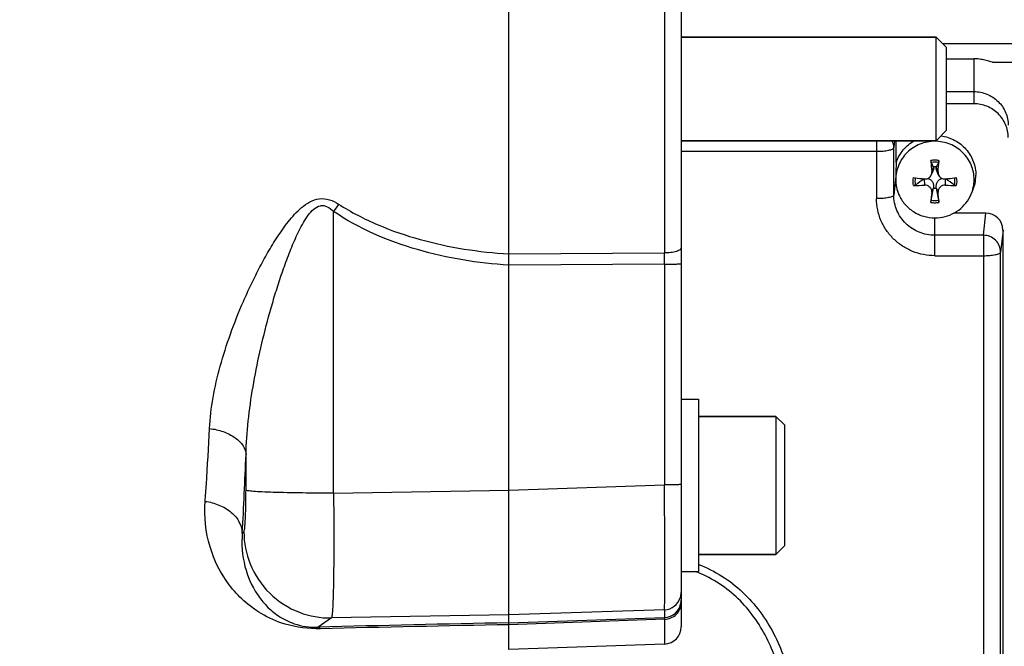
# Model space of a CAD drawing. Units: millimetres. Extents: x -1884 to 3512, y -558 to 3181.
# Drawn here: x 1810 to 1924, y 222 to 295 of the extents above; entities that cross this region are included whole.
import ezdxf

# ---------------------------------------------------------------- set-up
doc = ezdxf.new("R2010")
doc.units = ezdxf.units.MM
doc.header["$LTSCALE"] = 46.255
doc.header["$PDMODE"] = 3
doc.header["$PDSIZE"] = 0.3125
doc.layers.get('0').update_dxf_attribs({"linetype": 'CONTINUOUS'})
doc.layers.get('Defpoints').update_dxf_attribs({"linetype": 'CONTINUOUS'})
doc.layers.add('AM_5', color=3, linetype='CONTINUOUS', lineweight=25)
doc.layers.add('FASEN', color=7, linetype='CONTINUOUS')
doc.styles.get("Standard").update_dxf_attribs({"font": 'txt', "width": 0.7})
doc.dimstyles.new('AM_DIN$0', dxfattribs={"dimtxt": 3.5, "dimasz": 2.5, "dimexe": 1, "dimexo": 1, "dimgap": 1.5, "dimtad": 1, "dimdsep": 46, "dimtxsty": 'STANDARD', "dimcen": 0, "dimclrd": 256, "dimclre": 256, "dimclrt": 2, "dimadec": 0, "dimazin": 2, "dimtp": 0.1, "dimtm": 0.1, "dimtfac": 0.71, "dimtdec": 3, "dimtmove": 0, "dimatfit": 3, "dimfxl": 1, "dimlwd": -1, "dimlwe": -1, "dimarcsym": 0})

# ---------------------------------------------------------------- blocks, each defined once
blk = doc.blocks.new('*D14')
at = {"layer": 'AM_5', "ltscale": 10, "transparency": 16777216}
for p, q in [((1001.72, 876.82), (2162.65, 876.82)), ((2161.65, -53.18), (2161.65, 846.82)), ((1001.72, -83.18), (2162.65, -83.18))]:
    blk.add_line(p, q, dxfattribs=at)
for points in [[(2156.65, 846.82), (2166.65, 846.82), (2161.65, 876.82)], [(2156.65, -53.18), (2166.65, -53.18), (2161.65, -83.18)]]:
    blk.add_solid(points, dxfattribs=at)
at = {"layer": 'Defpoints', "color": 0, "ltscale": 10, "transparency": 16777216}
for p in [(1000.72, 876.82), (2161.65, 876.82), (1000.72, -83.18)]:
    blk.add_point(p, dxfattribs=at)
at = {"layer": 'AM_5', "color": 2, "ltscale": 10, "transparency": 16777216, "insert": (2129.15, 511.23), "char_height": 35, "attachment_point": 5, "rotation": 90}
blk.add_mtext('960', dxfattribs=at)
blk = doc.blocks.new('*D15')
at = {"layer": 'AM_5', "ltscale": 10, "transparency": 16777216}
for p, q in [((1001.72, 876.82), (2272.29, 876.82)), ((2271.29, 846.82), (2271.29, -201.16)), ((-550.09, -231.16), (2272.29, -231.16))]:
    blk.add_line(p, q, dxfattribs=at)
for points in [[(2266.29, 846.82), (2276.29, 846.82), (2271.29, 876.82)], [(2266.29, -201.16), (2276.29, -201.16), (2271.29, -231.16)]]:
    blk.add_solid(points, dxfattribs=at)
at = {"layer": 'Defpoints', "color": 0, "ltscale": 10, "transparency": 16777216}
for p in [(1000.72, 876.82), (-551.09, -231.16), (2271.29, -231.16)]:
    blk.add_point(p, dxfattribs=at)
at = {"layer": 'AM_5', "color": 2, "ltscale": 10, "transparency": 16777216, "insert": (2238.79, 322.83), "char_height": 35, "attachment_point": 5, "rotation": 90}
blk.add_mtext('1130', dxfattribs=at)

msp = doc.modelspace()

# ---------------------------------------------------------------- linework, layer by layer
at = {"color": 7, "linetype": 'Continuous'}
for p, q in [((1866.435, 221.824), (1866.435, 350.562)), ((1886.435, 349.193), (1886.435, 224.453)), ((1886.435, 292.823), (1916.035, 292.823)), ((1917.235, 290.317), (1920.385, 290.317)), ((2015.804, 289.891), (1922.697, 289.891)), ((1917.235, 286.511), (1920.385, 286.511)), ((1920.385, 285.104), (1917.235, 285.104)), ((1886.435, 280.823), (1916.035, 280.823)), ((1911.385, 278.29), (1911.385, 280.823)), ((1915.728, 277.757), (1915.723, 277.788)), ((1916.046, 277.788), (1916.041, 277.757)), ((1915.453, 276.831), (1915.673, 277.331)), ((1916.316, 276.831), (1916.096, 277.331)), ((1914.652, 276.389), (1914.674, 276.387)), ((1917.096, 276.387), (1917.117, 276.389)), ((1915.453, 273.928), (1915.723, 275.312)), ((1915.723, 275.312), (1915.728, 275.353)), ((1916.041, 275.353), (1916.046, 275.312)), ((1916.046, 275.312), (1916.316, 273.928)), ((1920.066, 274.559), (1920.249, 274.976)), ((1921.785, 272.412), (1918.059, 272.412)), ((1923.785, 219.692), (1923.785, 270.46)), ((1886.435, 250.861), (1888.435, 250.861)), ((1888.435, 250.861), (1888.435, 230.861)), ((1897.435, 248.861), (1888.435, 248.861)), ((1897.435, 232.861), (1888.435, 232.861)), ((1886.435, 230.861), (1888.435, 230.861)), ((1884.505, 222.454), (1866.435, 221.823))]:
    msp.add_line(p, q, dxfattribs=at)
at = {"color": 9, "linetype": 'Continuous'}
for p, q in [((1884.505, 305.844), (1884.505, 267.802)), ((2015.804, 292.058), (1916.799, 292.058)), ((1920.385, 290.317), (1920.385, 285.104)), ((1909.109, 280.823), (1909.109, 274.1)), ((1911.196, 280.823), (1911.108, 280.013)), ((1911.108, 274.522), (1911.108, 280.013)), ((1886.435, 279.591), (1909.109, 279.591)), ((1915.728, 277.757), (1915.516, 277.209)), ((1916.253, 277.209), (1916.041, 277.757)), ((1911.327, 276.33), (1911.108, 274.522)), ((1914.654, 276.386), (1914.674, 275.667)), ((1917.096, 275.667), (1917.115, 276.386)), ((1915.516, 274.845), (1915.728, 275.353)), ((1916.041, 275.353), (1916.253, 274.845)), ((1846.09, 239.954), (1846.09, 272.619)), ((1921.509, 269.859), (1921.785, 272.412)), ((1915.885, 267.485), (1915.885, 271.87)), ((1921.509, 269.859), (1915.885, 269.859)), ((1921.509, 269.859), (1921.509, 215.689)), ((1923.785, 270.46), (1923.508, 267.907)), ((1866.435, 267.69), (1884.505, 267.802)), ((1915.885, 267.485), (1921.509, 267.485)), ((1923.508, 217.677), (1923.508, 267.907)), ((1884.505, 266.5), (1866.435, 266.394)), ((1884.505, 266.5), (1884.505, 240.901)), ((1835.929, 240.285), (1835.929, 244.43)), ((1846.09, 239.954), (1866.435, 240.297)), ((1866.435, 240.291), (1884.505, 240.901)), ((1835.498, 235.331), (1835.685, 235.459)), ((1884.505, 226.442), (1866.435, 225.832)), ((1884.505, 226.442), (1884.505, 225.549)), ((1845.846, 225.485), (1844.287, 224.417)), ((1866.435, 225.832), (1845.846, 225.485)), ((1866.435, 224.921), (1884.505, 225.549)), ((1884.505, 225.328), (1866.435, 224.702)), ((1884.505, 225.328), (1884.505, 222.454))]:
    msp.add_line(p, q, dxfattribs=at)
at = {"color": 7, "linetype": 'Continuous'}
msp.add_circle((1736.435, 396.823), 105, dxfattribs=at)
at = {"color": 9, "linetype": 'Continuous'}
for centre, radius, start, end in [((1909.204, 280.009), 1.904, 0.10851, 25.30915), ((1915.885, 275.969), 2.588, 90.00846, 100.32978), ((1915.884, 275.969), 2.588, 79.67022, 89.99154), ((1963.837, 192.228), 142.573, 145.26108, 145.67697), ((1915.885, 276.217), 2.588, 259.67022, 269.99154), ((1915.884, 276.217), 2.588, 270.00846, 280.32978), ((1537.398, 267.151), 347.108, 359.89253, 0.10748), ((1296.14, 265.429), 540.198, 356.80592, 357.77214), ((1883.376, 218.276), 13.446, 68.0974, 69.45015), ((1884.433, 228.443), 2.002, 272.03562, 341.72543), ((1884.428, 228.441), 2.006, 341.82912, 359.96415), ((1884.435, 227.546), 1.999, 351.15772, 359.99604), ((1884.435, 227.547), 2, 271.98663, 351.13578), ((1934.881, -3269.327), 3494.918, 91.122178, 91.485368), ((1936.33, -3563.419), 3788.765, 91.057052, 91.387781)]:
    msp.add_arc(centre, radius, start, end, dxfattribs=at)
at = {"color": 7, "linetype": 'Continuous'}
for centre, radius, start, end in [((1990.544, 283.317), 75.277, 183.65741, 184.65412), ((1803.091, 218.865), 127.114, 27.61616, 27.87768), ((1915.885, 276.484), 1.314, 82.93527, 97.06473), ((2028.678, 218.865), 127.114, 152.12232, 152.38384), ((1841.225, 283.317), 75.277, 355.34588, 356.34259), ((1920.812, 330.627), 54.586, 262.20054, 262.42088), ((1910.957, 330.627), 54.586, 277.57912, 277.79946), ((1916.092, 276.807), 4.543, 336.22421, 359.98244), ((1915.686, 276.331), 4.359, 180.01745, 203.77439), ((1915.686, 276.314), 4.352, 180.01719, 203.79033), ((1913.537, 300.121), 24.481, 269.69014, 272.6624), ((1921.188, 333.477), 57.461, 262.42445, 263.46897), ((2143.707, -43.124), 393.158, 125.64019, 125.81465), ((1914.762, 277.16), 0.778, 263.48285, 269.72327), ((1918.223, 299.642), 24.002, 267.30795, 270.33951), ((1910.484, 334.266), 58.256, 276.53816, 277.56842), ((1688.063, -43.124), 393.158, 54.18535, 54.35981), ((1916.083, 276.314), 4.352, 336.20967, 359.98281), ((2003.018, 267.175), 87.837, 174.99059, 175.75816), ((1915.885, 276.616), 1.314, 262.93527, 277.06473), ((1825.17, 266.885), 91.431, 4.25693, 4.99433), ((1916.033, 276.334), 4.406, 329.09602, 336.23235), ((1884.435, 224.453), 2, 272, 360)]:
    msp.add_arc(centre, radius, start, end, dxfattribs=at)
msp.add_ellipse((1921.784, 270.459), major_axis=(2, 0.029), ratio=0.9762865, start_param=-0.0139382, end_param=1.5561729, dxfattribs=at)
for points, knots in [([(1922.698, 289.891), (1922.671, 289.891), (1922.61, 289.901), (1922.466, 289.937), (1922.256, 290.002), (1921.979, 290.085), (1921.678, 290.164), (1921.364, 290.23), (1920.933, 290.296), (1920.604, 290.317), (1920.385, 290.317)], [0, 0, 0, 0, 0.0339802, 0.0785392, 0.1883435, 0.3135625, 0.4463102, 0.5828125, 0.7211924, 1, 1, 1, 1]), ([(1920.385, 286.511), (1920.904, 286.511), (1921.952, 286.309), (1923.281, 285.444), (1924.175, 284.146), (1924.385, 283.114), (1924.385, 282.606)], [0, 0, 0, 0, 0.2527627, 0.5039176, 0.7527776, 1, 1, 1, 1]), ([(1924.385, 281.199), (1924.385, 281.707), (1924.175, 282.739), (1923.281, 284.037), (1921.952, 284.903), (1920.904, 285.104), (1920.385, 285.104)], [0, 0, 0, 0, 0.2472232, 0.4960824, 0.7472365, 1, 1, 1, 1]), ([(1916.6, 281.39), (1917.152, 281.308), (1918.232, 280.95), (1919.559, 279.897), (1920.432, 278.457), (1920.635, 277.352), (1920.635, 276.806)], [0, 0, 0, 0, 0.2526942, 0.5036302, 0.7525005, 1, 1, 1, 1]), ([(1915.885, 280.755), (1915.293, 280.755), (1914.102, 280.526), (1912.59, 279.541), (1911.573, 278.064), (1911.334, 276.891), (1911.334, 276.312)], [0, 0, 0, 0, 0.2527349, 0.5038796, 0.7527492, 1, 1, 1, 1]), ([(1911.385, 278.29), (1911.567, 278.818), (1912.136, 279.819), (1913.024, 280.549), (1913.516, 280.825)], [0, 0, 0, 0, 0.4979096, 1, 1, 1, 1]), ([(1920.435, 276.312), (1920.435, 276.891), (1920.196, 278.064), (1919.179, 279.541), (1917.667, 280.526), (1916.476, 280.755), (1915.885, 280.755)], [0, 0, 0, 0, 0.2472508, 0.4961204, 0.7472651, 1, 1, 1, 1]), ([(1911.385, 278.29), (1911.379, 278.162), (1911.35, 277.509), (1911.327, 276.855), (1911.327, 276.33)], [0, 0, 0, 0, 0.1957389, 1, 1, 1, 1]), ([(1915.453, 278.302), (1915.448, 278.311), (1915.442, 278.337), (1915.429, 278.408), (1915.424, 278.47), (1915.421, 278.515)], [0, 0, 0, 0, 0.1378214, 0.3709456, 1, 1, 1, 1]), ([(1915.728, 277.757), (1915.74, 277.686), (1915.743, 277.539), (1915.702, 277.397), (1915.673, 277.33)], [0, 0, 0, 0, 0.4907715, 1, 1, 1, 1]), ([(1916.096, 277.331), (1916.067, 277.398), (1916.026, 277.539), (1916.029, 277.687), (1916.041, 277.757)], [0, 0, 0, 0, 0.5091913, 1, 1, 1, 1]), ([(1916.348, 278.515), (1916.345, 278.47), (1916.34, 278.408), (1916.327, 278.337), (1916.321, 278.311), (1916.316, 278.302)], [0, 0, 0, 0, 0.6290656, 0.8621839, 1, 1, 1, 1]), ([(1914.758, 276.382), (1914.902, 276.381), (1915.198, 276.464), (1915.395, 276.699), (1915.453, 276.831)], [0, 0, 0, 0, 0.4997868, 1, 1, 1, 1]), ([(1916.316, 276.831), (1916.38, 276.687), (1916.606, 276.432), (1916.939, 276.369), (1917.096, 276.387)], [0, 0, 0, 0, 0.5000161, 1, 1, 1, 1]), ([(1913.645, 275.693), (1913.615, 275.672), (1913.533, 275.65), (1913.451, 275.64), (1913.404, 275.641)], [0, 0, 0, 0, 0.4350132, 1, 1, 1, 1]), ([(1915.516, 274.845), (1915.525, 274.95), (1915.493, 275.172), (1915.304, 275.453), (1915.014, 275.636), (1914.786, 275.672), (1914.674, 275.667)], [0, 0, 0, 0, 0.2411646, 0.4902944, 0.7453003, 1, 1, 1, 1]), ([(1915.019, 276.427), (1915.131, 276.414), (1915.301, 276.359), (1915.486, 276.21), (1915.635, 276.012), (1915.738, 275.718), (1915.744, 275.472), (1915.728, 275.353)], [0, 0, 0, 0, 0.2347242, 0.3614034, 0.4919649, 0.7479377, 1, 1, 1, 1]), ([(1916.041, 275.353), (1916.025, 275.472), (1916.031, 275.718), (1916.135, 276.012), (1916.283, 276.21), (1916.468, 276.358), (1916.638, 276.413), (1916.749, 276.427)], [0, 0, 0, 0, 0.2521071, 0.5081274, 0.6387082, 0.7653599, 1, 1, 1, 1]), ([(1917.096, 275.667), (1916.984, 275.672), (1916.755, 275.636), (1916.465, 275.453), (1916.277, 275.172), (1916.244, 274.95), (1916.253, 274.845)], [0, 0, 0, 0, 0.2546986, 0.5097114, 0.7588344, 1, 1, 1, 1]), ([(1918.365, 275.641), (1918.318, 275.64), (1918.237, 275.65), (1918.154, 275.672), (1918.125, 275.693)], [0, 0, 0, 0, 0.5649978, 1, 1, 1, 1]), ([(1911.704, 274.558), (1911.878, 274.162), (1912.35, 273.415), (1913.35, 272.547), (1914.561, 271.995), (1915.445, 271.87), (1915.885, 271.87)], [0, 0, 0, 0, 0.2477349, 0.4971471, 0.7481144, 1, 1, 1, 1]), ([(1915.421, 273.672), (1915.423, 273.694), (1915.431, 273.78), (1915.441, 273.865), (1915.453, 273.928)], [0, 0, 0, 0, 0.2580714, 1, 1, 1, 1]), ([(1915.885, 271.87), (1916.279, 271.87), (1917.069, 271.97), (1918.172, 272.414), (1919.123, 273.119), (1919.614, 273.738), (1919.814, 274.071)], [0, 0, 0, 0, 0.2515925, 0.5024405, 0.7519824, 1, 1, 1, 1]), ([(1916.316, 273.928), (1916.32, 273.91), (1916.334, 273.825), (1916.343, 273.74), (1916.348, 273.672)], [0, 0, 0, 0, 0.2081799, 1, 1, 1, 1])]:
    msp.add_open_spline(points, degree=3, knots=knots, dxfattribs=at)
at = {"color": 9, "linetype": 'Continuous'}
for points, knots in [([(1910.505, 279.714), (1910.588, 279.732), (1910.737, 279.768), (1910.926, 279.838), (1911.054, 279.911), (1911.105, 279.981), (1911.108, 280.013)], [0, 0, 0, 0, 0.368485, 0.6573621, 0.863313, 1, 1, 1, 1]), ([(1909.109, 279.591), (1909.36, 279.591), (1909.828, 279.61), (1910.293, 279.669), (1910.505, 279.714)], [0, 0, 0, 0, 0.5374997, 1, 1, 1, 1]), ([(1911.108, 274.522), (1911.105, 274.49), (1911.054, 274.42), (1910.926, 274.347), (1910.737, 274.277), (1910.588, 274.241), (1910.505, 274.223)], [0, 0, 0, 0, 0.136687, 0.3426379, 0.631515, 1, 1, 1, 1]), ([(1915.885, 269.859), (1915.264, 269.859), (1914.014, 270.099), (1912.426, 271.133), (1911.359, 272.683), (1911.108, 273.915), (1911.108, 274.522)], [0, 0, 0, 0, 0.2527635, 0.5039175, 0.7527768, 1, 1, 1, 1]), ([(1831.696, 247.448), (1831.755, 248.649), (1832.053, 251.088), (1832.902, 254.745), (1834.096, 258.465), (1835.338, 261.578), (1836.479, 264.08), (1837.415, 265.963), (1838.434, 267.834), (1839.556, 269.682), (1840.829, 271.481), (1842.306, 273.147), (1844.037, 274.206), (1845.636, 274.054), (1846.346, 273.686), (1846.676, 273.471)], [0, 0, 0, 0, 0.1097942, 0.2235909, 0.3422537, 0.4660996, 0.5293266, 0.5932816, 0.6580329, 0.7237225, 0.790687, 0.8585062, 0.9280958, 0.9640604, 1, 1, 1, 1]), ([(1835.929, 244.43), (1835.963, 245.73), (1836.152, 248.358), (1836.713, 252.32), (1837.514, 256.35), (1838.356, 259.732), (1839.131, 262.451), (1839.766, 264.486), (1840.458, 266.505), (1841.218, 268.496), (1842.069, 270.412), (1842.906, 271.91), (1843.739, 272.886), (1844.398, 273.291), (1844.97, 273.313), (1845.528, 273.131), (1845.877, 272.836), (1846.09, 272.619)], [0, 0, 0, 0, 0.1202056, 0.243285, 0.3697952, 0.4998352, 0.565413, 0.6311345, 0.6969353, 0.7626818, 0.8280599, 0.8908495, 0.9202019, 0.9465209, 0.9590534, 0.971893, 1, 1, 1, 1]), ([(1846.676, 273.471), (1848.122, 272.532), (1851.21, 270.943), (1857.778, 268.706), (1862.968, 267.904), (1866.435, 267.693)], [0, 0, 0, 0, 0.2489129, 0.4984821, 1, 1, 1, 1]), ([(1910.505, 274.223), (1910.293, 274.178), (1909.828, 274.119), (1909.36, 274.1), (1909.109, 274.1)], [0, 0, 0, 0, 0.4625003, 1, 1, 1, 1]), ([(1915.885, 267.485), (1915.442, 267.485), (1914.555, 267.57), (1913.277, 267.948), (1912.099, 268.563), (1911.065, 269.39), (1910.216, 270.399), (1909.585, 271.55), (1909.197, 272.8), (1909.109, 273.668), (1909.109, 274.1)], [0, 0, 0, 0, 0.1264689, 0.2527113, 0.3785457, 0.5038423, 0.6285538, 0.7527226, 0.8764719, 1, 1, 1, 1]), ([(1866.435, 266.391), (1862.863, 266.613), (1855.758, 267.76), (1849.042, 270.606), (1846.09, 272.619)], [0, 0, 0, 0, 0.5004036, 1, 1, 1, 1]), ([(1923.508, 267.907), (1923.508, 268.16), (1923.402, 268.673), (1922.955, 269.32), (1922.292, 269.753), (1921.769, 269.857), (1921.509, 269.859)], [0, 0, 0, 0, 0.2463431, 0.4951491, 0.7467928, 1, 1, 1, 1]), ([(1886.435, 268.393), (1886.435, 268.309), (1886.316, 268.173), (1886.107, 268.063), (1885.858, 267.972), (1885.557, 267.899), (1885.1, 267.826), (1884.744, 267.805), (1884.505, 267.802)], [0, 0, 0, 0, 0.1196941, 0.2173429, 0.3433615, 0.4933994, 0.659301, 1, 1, 1, 1]), ([(1921.509, 267.485), (1921.76, 267.485), (1922.228, 267.504), (1922.693, 267.563), (1922.905, 267.608)], [0, 0, 0, 0, 0.5374997, 1, 1, 1, 1]), ([(1922.905, 267.608), (1922.988, 267.626), (1923.137, 267.662), (1923.326, 267.732), (1923.454, 267.805), (1923.505, 267.875), (1923.508, 267.907)], [0, 0, 0, 0, 0.368485, 0.6573621, 0.863313, 1, 1, 1, 1]), ([(1884.505, 266.5), (1884.623, 266.5), (1884.862, 266.501), (1885.216, 266.505), (1885.554, 266.511), (1885.854, 266.52), (1886.098, 266.53), (1886.262, 266.54), (1886.354, 266.55), (1886.398, 266.556), (1886.42, 266.561), (1886.435, 266.566), (1886.435, 266.57)], [0, 0, 0, 0, 0.1838548, 0.3704568, 0.5489254, 0.7076042, 0.8363022, 0.9283764, 0.9598697, 0.9818734, 0.9948619, 1, 1, 1, 1]), ([(1831.191, 239.001), (1831.239, 239.661), (1831.433, 242.475), (1831.59, 245.291), (1831.696, 247.448)], [0, 0, 0, 0, 0.2344604, 1, 1, 1, 1]), ([(1831.696, 247.45), (1832.231, 247.386), (1833.272, 247.155), (1834.636, 246.495), (1835.613, 245.568), (1835.905, 244.785), (1835.929, 244.43)], [0, 0, 0, 0, 0.2904086, 0.5701659, 0.8082677, 1, 1, 1, 1]), ([(1835.685, 235.459), (1835.698, 235.467), (1835.716, 235.511), (1835.752, 235.646), (1835.788, 235.926), (1835.828, 236.372), (1835.863, 236.964), (1835.892, 237.677), (1835.921, 238.798), (1835.929, 239.678), (1835.929, 240.285)], [0, 0, 0, 0, 0.0094484, 0.0271501, 0.0882025, 0.1821168, 0.3057829, 0.4549375, 0.6243894, 1, 1, 1, 1]), ([(1846.09, 239.954), (1844.883, 239.953), (1843.085, 239.963), (1840.753, 240.001), (1839.187, 240.042), (1837.885, 240.092), (1837, 240.141), (1836.472, 240.187), (1836.211, 240.216), (1836.041, 240.247), (1835.954, 240.268), (1835.929, 240.285)], [0, 0, 0, 0, 0.3558045, 0.5301129, 0.6874238, 0.8177101, 0.9141391, 0.948697, 0.9742383, 0.9911045, 1, 1, 1, 1]), ([(1886.435, 240.971), (1886.435, 240.967), (1886.42, 240.962), (1886.398, 240.957), (1886.354, 240.951), (1886.261, 240.942), (1886.098, 240.931), (1885.854, 240.921), (1885.554, 240.912), (1885.216, 240.906), (1884.862, 240.902), (1884.623, 240.901), (1884.505, 240.901)], [0, 0, 0, 0, 0.005179, 0.0182071, 0.0401417, 0.071615, 0.1639812, 0.2923889, 0.4511319, 0.6295396, 0.8159854, 1, 1, 1, 1]), ([(1884.505, 226.442), (1884.509, 226.481), (1884.511, 226.601), (1884.517, 226.846), (1884.52, 227.219), (1884.524, 227.717), (1884.527, 228.336), (1884.53, 229.385), (1884.531, 230.948), (1884.529, 233.086), (1884.524, 235.516), (1884.516, 238.154), (1884.509, 239.972), (1884.505, 240.901)], [0, 0, 0, 0, 0.0079689, 0.0249692, 0.0508561, 0.0854035, 0.1283084, 0.1791941, 0.3030554, 0.4526472, 0.622727, 0.8073345, 1, 1, 1, 1]), ([(1844.57, 224.235), (1843.188, 224.202), (1840.768, 224.503), (1837.028, 226.151), (1833.74, 229.126), (1831.427, 233.758), (1831.063, 237.238), (1831.191, 239.001)], [0, 0, 0, 0, 0.1852436, 0.3197506, 0.5431573, 0.7632102, 1, 1, 1, 1]), ([(1831.191, 239), (1831.739, 238.93), (1832.822, 238.652), (1834.228, 237.834), (1835.209, 236.681), (1835.477, 235.758), (1835.498, 235.331)], [0, 0, 0, 0, 0.2720961, 0.5436604, 0.7890568, 1, 1, 1, 1]), ([(1846.09, 239.954), (1846.1, 239.025), (1846.115, 237.206), (1846.122, 234.567), (1846.113, 232.135), (1846.089, 229.996), (1846.056, 228.431), (1846.02, 227.381), (1845.992, 226.761), (1845.96, 226.264), (1845.931, 225.886), (1845.892, 225.646), (1845.872, 225.516), (1845.846, 225.485)], [0, 0, 0, 0, 0.1923971, 0.3767773, 0.5466781, 0.6961468, 0.8199519, 0.8708405, 0.913774, 0.9483834, 0.974381, 0.9915796, 1, 1, 1, 1]), ([(1835.685, 235.459), (1835.69, 234.2), (1836.206, 231.553), (1838.485, 228.146), (1841.933, 225.93), (1844.589, 225.465), (1845.846, 225.485)], [0, 0, 0, 0, 0.2399502, 0.5001249, 0.7602203, 1, 1, 1, 1]), ([(1835.498, 235.331), (1835.388, 234.041), (1835.581, 231.517), (1836.82, 228.663), (1838.298, 226.818), (1839.723, 225.617), (1841.716, 224.613), (1843.356, 224.388), (1844.286, 224.417)], [0, 0, 0, 0, 0.2461722, 0.4711892, 0.5802294, 0.693492, 0.8230354, 1, 1, 1, 1]), ([(1888.437, 231.689), (1889.387, 231.334), (1891.215, 230.421), (1893.622, 228.55), (1895.633, 226.28), (1897.219, 223.717), (1898.412, 220.964), (1899.527, 217.139), (1899.918, 214.17), (1900.078, 212.192)], [0, 0, 0, 0, 0.1266991, 0.2531309, 0.3785949, 0.5033537, 0.6280175, 0.7522285, 1, 1, 1, 1]), ([(1899.081, 212.309), (1899.003, 213.255), (1898.798, 215.138), (1898.285, 217.926), (1897.502, 220.64), (1896.398, 223.228), (1894.944, 225.63), (1893.111, 227.759), (1890.922, 229.526), (1889.258, 230.404), (1888.392, 230.752)], [0, 0, 0, 0, 0.1266243, 0.2525236, 0.377789, 0.502621, 0.6267748, 0.7509422, 0.8755331, 1, 1, 1, 1]), ([(1884.505, 225.328), (1884.749, 225.337), (1885.254, 225.443), (1885.907, 225.87), (1886.338, 226.509), (1886.435, 227.004), (1886.435, 227.238)], [0, 0, 0, 0, 0.2456355, 0.5073522, 0.7644674, 1, 1, 1, 1]), ([(1884.505, 225.328), (1884.505, 225.358), (1884.505, 225.431), (1884.507, 225.504), (1884.505, 225.549)], [0, 0, 0, 0, 0.3974678, 1, 1, 1, 1]), ([(1844.574, 224.235), (1844.551, 224.261), (1844.473, 224.343), (1844.367, 224.407), (1844.286, 224.417)], [0, 0, 0, 0, 0.2958114, 1, 1, 1, 1])]:
    msp.add_open_spline(points, degree=3, knots=knots, dxfattribs=at)
for points in [[(1916.316, 278.302), (1916.034, 278.355), (1915.736, 278.355), (1915.453, 278.302)], [(1913.404, 275.641), (1913.348, 275.937), (1913.348, 276.249), (1913.404, 276.546)], [(1918.365, 276.546), (1918.422, 276.249), (1918.422, 275.937), (1918.365, 275.641)], [(1913.645, 275.693), (1913.592, 275.962), (1913.59, 276.245), (1913.64, 276.514)], [(1918.129, 276.514), (1918.179, 276.245), (1918.178, 275.962), (1918.125, 275.693)], [(1915.453, 273.928), (1915.736, 273.875), (1916.034, 273.875), (1916.316, 273.928)]]:
    msp.add_open_spline(points, degree=3, dxfattribs=at)
at = {"color": 7, "linetype": 'Continuous'}
for points in [[(1915.453, 276.831), (1915.505, 276.948), (1915.526, 277.081), (1915.516, 277.209)], [(1916.253, 277.209), (1916.243, 277.082), (1916.265, 276.948), (1916.316, 276.831)]]:
    msp.add_open_spline(points, degree=3, dxfattribs=at)
at = {"layer": 'FASEN', "color": 7, "linetype": 'Continuous'}
for p, q in [((1916.035, 292.823), (1886.435, 292.823)), ((1917.235, 291.623), (1916.035, 292.823)), ((1916.035, 280.823), (1916.035, 292.823)), ((1917.235, 282.023), (1917.235, 291.623)), ((1917.235, 282.023), (1916.035, 280.823)), ((1916.035, 280.823), (1886.435, 280.823)), ((1888.435, 248.861), (1897.435, 248.861)), ((1898.435, 247.861), (1897.435, 248.861)), ((1897.435, 248.861), (1897.435, 232.861)), ((1898.435, 247.861), (1898.435, 233.861)), ((1898.435, 233.861), (1897.435, 232.861)), ((1888.435, 232.861), (1897.435, 232.861))]:
    msp.add_line(p, q, dxfattribs=at)

# ---------------------------------------------------------------- dimensions: what is measured, and where the dimension line sits
at = {"layer": 'AM_5', "ltscale": 10}
dim = msp.add_linear_dim(base=(2271.293, -231.16), p1=(1000.719, 876.823), p2=(-551.091, -231.16), angle=90, text='1130', dimstyle='AM_DIN$0', override={"dimtxt": 35, "dimasz": 30, "dimgap": 15, "dimsah": 1}, dxfattribs=at)
dim.commit()
dim.dimension.update_dxf_attribs({"geometry": '*D15', "text_midpoint": (2238.793, 322.831)})
dim = msp.add_linear_dim(base=(2161.655, 876.823), p1=(1000.719, -83.177), p2=(1000.719, 876.823), angle=90, text='960', dimstyle='AM_DIN$0', override={"dimtxt": 35, "dimasz": 30, "dimgap": 15, "dimsah": 1}, dxfattribs=at)
dim.commit()
dim.dimension.update_dxf_attribs({"geometry": '*D14', "text_midpoint": (2161.655, 511.233), "dimtype": 160})

doc.saveas('drawing.dxf')
